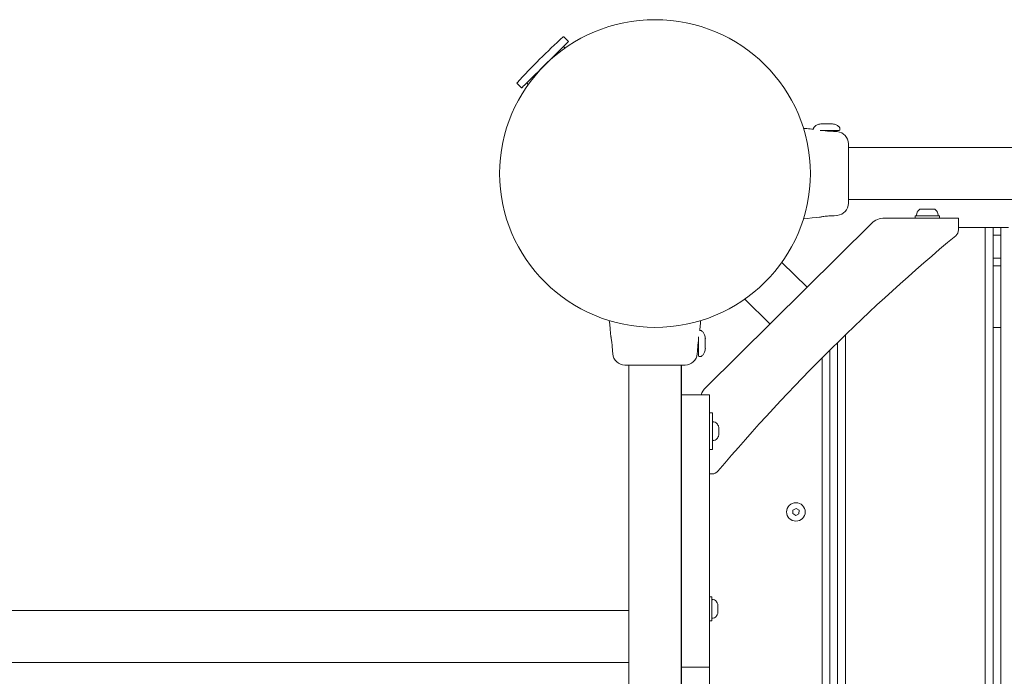
# Model space of a CAD drawing. Units: millimetres. Extents: x -6361 to 5721, y -3372 to 6076.
# Drawn here: x -2399 to -1759, y 3779 to 4206 of the extents above; entities that cross this region are included whole.
import ezdxf

# ---------------------------------------------------------------- set-up
doc = ezdxf.new("R2010")
doc.units = ezdxf.units.MM
doc.layers.add('Toestel 2D', color=7, linetype='Continuous', lineweight=20)

# ---------------------------------------------------------------- blocks, each defined once
blk = doc.blocks.new('BG-8164-RB')
at = {"layer": 'Toestel 2D', "lineweight": 18}
for points, knots in [([(-1985.97, 4005.98), (-1930.19, 4005.98), (-1884.98, 4050.73), (-1884.98, 4105.92), (-1884.98, 4105.92), (-1884.98, 4161.12), (-1930.19, 4205.86), (-1985.97, 4205.86), (-1985.97, 4205.86), (-2041.74, 4205.86), (-2086.96, 4161.12), (-2086.96, 4105.92), (-2086.96, 4105.92), (-2086.96, 4050.73), (-2041.74, 4005.98), (-1985.97, 4005.98)], [0, 0, 0, 0, 0.2, 0.2, 0.2, 0.2, 0.4, 0.4, 0.4, 0.4, 0.6, 0.6, 0.6, 0.6, 1, 1, 1, 1]), ([(-2072.63, 4161.5), (-2072.63, 4161.5), (-2072.5, 4161.62), (-2072.5, 4161.62), (-2072.5, 4161.62), (-2072.5, 4161.62), (-2072.14, 4161.98), (-2072.14, 4161.98), (-2072.14, 4161.98), (-2072.14, 4161.98), (-2071.53, 4162.58), (-2071.53, 4162.58), (-2071.53, 4162.58), (-2071.53, 4162.58), (-2070.69, 4163.42), (-2070.69, 4163.42), (-2070.69, 4163.42), (-2070.69, 4163.42), (-2069.63, 4164.47), (-2069.63, 4164.47), (-2069.63, 4164.47), (-2069.63, 4164.47), (-2068.37, 4165.71), (-2068.37, 4165.71), (-2068.37, 4165.71), (-2068.37, 4165.71), (-2066.93, 4167.14), (-2066.93, 4167.14), (-2066.93, 4167.14), (-2066.93, 4167.14), (-2065.33, 4168.72), (-2065.33, 4168.72), (-2065.33, 4168.72), (-2065.33, 4168.72), (-2063.61, 4170.42), (-2063.61, 4170.42), (-2063.61, 4170.42), (-2063.61, 4170.42), (-2061.77, 4172.24), (-2061.77, 4172.24), (-2061.77, 4172.24), (-2061.77, 4172.24), (-2059.87, 4174.12), (-2059.87, 4174.12), (-2059.87, 4174.12), (-2059.87, 4174.12), (-2057.92, 4176.05), (-2057.92, 4176.05), (-2057.92, 4176.05), (-2057.92, 4176.05), (-2055.97, 4177.98), (-2055.97, 4177.98), (-2055.97, 4177.98), (-2055.97, 4177.98), (-2054.04, 4179.89), (-2054.04, 4179.89), (-2054.04, 4179.89), (-2054.04, 4179.89), (-2052.17, 4181.75), (-2052.17, 4181.75)], [0, 0, 0, 0, 0.0625, 0.0625, 0.0625, 0.0625, 0.125, 0.125, 0.125, 0.125, 0.1875, 0.1875, 0.1875, 0.1875, 0.25, 0.25, 0.25, 0.25, 0.3125, 0.3125, 0.3125, 0.3125, 0.375, 0.375, 0.375, 0.375, 0.4375, 0.4375, 0.4375, 0.4375, 0.5, 0.5, 0.5, 0.5, 0.5625, 0.5625, 0.5625, 0.5625, 0.625, 0.625, 0.625, 0.625, 0.6875, 0.6875, 0.6875, 0.6875, 0.75, 0.75, 0.75, 0.75, 0.8125, 0.8125, 0.8125, 0.8125, 0.875, 0.875, 0.875, 0.875, 1, 1, 1, 1]), ([(-1882.87, 4134.65), (-1883.27, 4134.69), (-1883.66, 4134.73), (-1884.05, 4134.77), (-1884.05, 4134.77), (-1885.48, 4134.91), (-1886.9, 4135.04), (-1888.32, 4135.19), (-1888.32, 4135.19), (-1888.76, 4135.23), (-1889.19, 4135.28), (-1889.63, 4135.32)], [0, 0, 0, 0, 0.25, 0.25, 0.25, 0.25, 0.5, 0.5, 0.5, 0.5, 1, 1, 1, 1]), ([(-1877.5, 4138.31), (-1878.36, 4138.16), (-1879.23, 4138.01), (-1880.05, 4137.73), (-1880.05, 4137.73), (-1880.69, 4137.51), (-1881.31, 4137.2), (-1881.84, 4136.79), (-1881.84, 4136.79), (-1882.04, 4136.63), (-1882.23, 4136.47), (-1882.39, 4136.28), (-1882.39, 4136.28), (-1882.53, 4136.12), (-1882.64, 4135.96), (-1882.74, 4135.79), (-1882.74, 4135.79), (-1882.81, 4135.64), (-1882.88, 4135.49), (-1882.91, 4135.33), (-1882.91, 4135.33), (-1882.94, 4135.19), (-1882.95, 4135.05), (-1882.96, 4134.91)], [0, 0, 0, 0, 0.142857, 0.142857, 0.142857, 0.142857, 0.285714, 0.285714, 0.285714, 0.285714, 0.428571, 0.428571, 0.428571, 0.428571, 0.571429, 0.571429, 0.571429, 0.571429, 0.714286, 0.714286, 0.714286, 0.714286, 1, 1, 1, 1]), ([(-1869.61, 4133.33), (-1869.6, 4133.33), (-1869.6, 4133.33), (-1869.61, 4133.33), (-1869.61, 4133.33), (-1869.64, 4133.33), (-1869.81, 4133.33), (-1870.05, 4133.33), (-1870.05, 4133.33), (-1870.29, 4133.33), (-1870.59, 4133.34), (-1870.97, 4133.35), (-1870.97, 4133.35), (-1871.34, 4133.36), (-1871.78, 4133.38), (-1872.27, 4133.41), (-1872.27, 4133.41), (-1872.74, 4133.44), (-1873.26, 4133.49), (-1873.78, 4133.54), (-1873.78, 4133.54), (-1874.31, 4133.6), (-1874.85, 4133.66), (-1875.36, 4133.73), (-1875.36, 4133.73), (-1875.82, 4133.79), (-1876.26, 4133.85), (-1876.68, 4133.91)], [0, 0, 0, 0, 0.125, 0.125, 0.125, 0.125, 0.25, 0.25, 0.25, 0.25, 0.375, 0.375, 0.375, 0.375, 0.5, 0.5, 0.5, 0.5, 0.625, 0.625, 0.625, 0.625, 0.75, 0.75, 0.75, 0.75, 1, 1, 1, 1]), ([(-1865.8, 4134.91), (-1865.81, 4135.05), (-1865.82, 4135.19), (-1865.85, 4135.33), (-1865.85, 4135.33), (-1865.89, 4135.49), (-1865.95, 4135.64), (-1866.03, 4135.79), (-1866.03, 4135.79), (-1866.12, 4135.96), (-1866.24, 4136.12), (-1866.37, 4136.28), (-1866.37, 4136.28), (-1866.53, 4136.47), (-1866.71, 4136.63), (-1866.92, 4136.79), (-1866.92, 4136.79), (-1867.45, 4137.2), (-1868.07, 4137.51), (-1868.7, 4137.73), (-1868.7, 4137.73), (-1869.53, 4138.01), (-1870.4, 4138.16), (-1871.26, 4138.31)], [0, 0, 0, 0, 0.142857, 0.142857, 0.142857, 0.142857, 0.285714, 0.285714, 0.285714, 0.285714, 0.428571, 0.428571, 0.428571, 0.428571, 0.571429, 0.571429, 0.571429, 0.571429, 0.714286, 0.714286, 0.714286, 0.714286, 1, 1, 1, 1]), ([(-1889.62, 4076.53), (-1889.62, 4076.53), (-1887.12, 4076.78), (-1887.12, 4076.78), (-1887.12, 4076.78), (-1887.12, 4076.78), (-1883.79, 4077.11), (-1883.79, 4077.11), (-1883.79, 4077.11), (-1883.79, 4077.11), (-1881.24, 4077.36), (-1881.24, 4077.36), (-1881.24, 4077.36), (-1881.24, 4077.36), (-1879.07, 4077.57), (-1879.07, 4077.57)], [0, 0, 0, 0, 0.2, 0.2, 0.2, 0.2, 0.4, 0.4, 0.4, 0.4, 0.6, 0.6, 0.6, 0.6, 1, 1, 1, 1]), ([(-1879.07, 4077.57), (-1879.07, 4077.57), (-1879.07, 4077.57), (-1879.07, 4077.57), (-1879.07, 4077.57), (-1879.07, 4077.57), (-1878.98, 4077.59), (-1878.8, 4077.62), (-1878.8, 4077.62), (-1878.63, 4077.64), (-1878.37, 4077.68), (-1878.04, 4077.74), (-1878.04, 4077.74), (-1877.71, 4077.79), (-1877.32, 4077.85), (-1876.87, 4077.91), (-1876.87, 4077.91), (-1876.42, 4077.98), (-1875.91, 4078.05), (-1875.4, 4078.12), (-1875.4, 4078.12), (-1874.87, 4078.19), (-1874.33, 4078.25), (-1873.79, 4078.3), (-1873.79, 4078.3), (-1873.26, 4078.36), (-1872.73, 4078.4), (-1872.25, 4078.44), (-1872.25, 4078.44), (-1871.77, 4078.47), (-1871.33, 4078.49), (-1870.96, 4078.5), (-1870.96, 4078.5), (-1870.58, 4078.51), (-1870.28, 4078.51), (-1870.05, 4078.51), (-1870.05, 4078.51), (-1869.8, 4078.52), (-1869.64, 4078.51), (-1869.61, 4078.51), (-1869.61, 4078.51), (-1869.6, 4078.51), (-1869.6, 4078.51), (-1869.61, 4078.51)], [0, 0, 0, 0, 0.083333, 0.083333, 0.083333, 0.083333, 0.166667, 0.166667, 0.166667, 0.166667, 0.25, 0.25, 0.25, 0.25, 0.333333, 0.333333, 0.333333, 0.333333, 0.416667, 0.416667, 0.416667, 0.416667, 0.5, 0.5, 0.5, 0.5, 0.583333, 0.583333, 0.583333, 0.583333, 0.666667, 0.666667, 0.666667, 0.666667, 0.75, 0.75, 0.75, 0.75, 0.833333, 0.833333, 0.833333, 0.833333, 1, 1, 1, 1]), ([(-1816.06, 4078.87), (-1816.07, 4078.76), (-1816.03, 4078.65), (-1815.95, 4078.57), (-1815.95, 4078.57), (-1815.88, 4078.49), (-1815.77, 4078.44), (-1815.66, 4078.44)], [0, 0, 0, 0, 0.333333, 0.333333, 0.333333, 0.333333, 1, 1, 1, 1]), ([(-1802.33, 4078.44), (-1802.21, 4078.44), (-1802.1, 4078.49), (-1802.02, 4078.57), (-1802.02, 4078.57), (-1801.95, 4078.65), (-1801.91, 4078.76), (-1801.92, 4078.87)], [0, 0, 0, 0, 0.333333, 0.333333, 0.333333, 0.333333, 1, 1, 1, 1]), ([(-2015.65, 4010.41), (-2015.65, 4010.41), (-2015.42, 4008.1), (-2015.42, 4008.1), (-2015.42, 4008.1), (-2015.42, 4008.1), (-2015.08, 4004.8), (-2015.08, 4004.8), (-2015.08, 4004.8), (-2015.08, 4004.8), (-2014.83, 4002.27), (-2014.83, 4002.27), (-2014.83, 4002.27), (-2014.83, 4002.27), (-2014.62, 4000.14), (-2014.62, 4000.14)], [0, 0, 0, 0, 0.2, 0.2, 0.2, 0.2, 0.4, 0.4, 0.4, 0.4, 0.6, 0.6, 0.6, 0.6, 1, 1, 1, 1]), ([(-1956.95, 4003.88), (-1956.9, 4004.28), (-1956.86, 4004.67), (-1956.82, 4005.06), (-1956.82, 4005.06), (-1956.68, 4006.47), (-1956.55, 4007.87), (-1956.4, 4009.28), (-1956.4, 4009.28), (-1956.36, 4009.68), (-1956.32, 4010.07), (-1956.28, 4010.47)], [0, 0, 0, 0, 0.25, 0.25, 0.25, 0.25, 0.5, 0.5, 0.5, 0.5, 1, 1, 1, 1]), ([(-2014.62, 4000.14), (-2014.62, 4000.14), (-2014.62, 4000.14), (-2014.62, 4000.14), (-2014.62, 4000.14), (-2014.61, 4000.14), (-2014.6, 4000.05), (-2014.57, 3999.87), (-2014.57, 3999.87), (-2014.55, 3999.7), (-2014.5, 3999.44), (-2014.45, 3999.12), (-2014.45, 3999.12), (-2014.4, 3998.79), (-2014.34, 3998.4), (-2014.28, 3997.95), (-2014.28, 3997.95), (-2014.2, 3997.51), (-2014.13, 3997.01), (-2014.06, 3996.5), (-2014.06, 3996.5), (-2013.99, 3995.98), (-2013.93, 3995.44), (-2013.87, 3994.91), (-2013.87, 3994.91), (-2013.82, 3994.38), (-2013.78, 3993.86), (-2013.74, 3993.38), (-2013.74, 3993.38), (-2013.71, 3992.9), (-2013.69, 3992.47), (-2013.68, 3992.1), (-2013.68, 3992.1), (-2013.67, 3991.73), (-2013.67, 3991.43), (-2013.66, 3991.2), (-2013.66, 3991.2), (-2013.66, 3990.96), (-2013.66, 3990.8), (-2013.67, 3990.77), (-2013.67, 3990.77), (-2013.67, 3990.76), (-2013.67, 3990.76), (-2013.67, 3990.77)], [0, 0, 0, 0, 0.083333, 0.083333, 0.083333, 0.083333, 0.166667, 0.166667, 0.166667, 0.166667, 0.25, 0.25, 0.25, 0.25, 0.333333, 0.333333, 0.333333, 0.333333, 0.416667, 0.416667, 0.416667, 0.416667, 0.5, 0.5, 0.5, 0.5, 0.583333, 0.583333, 0.583333, 0.583333, 0.666667, 0.666667, 0.666667, 0.666667, 0.75, 0.75, 0.75, 0.75, 0.833333, 0.833333, 0.833333, 0.833333, 1, 1, 1, 1]), ([(-1953.24, 3998.57), (-1953.39, 3999.43), (-1953.53, 4000.28), (-1953.82, 4001.1), (-1953.82, 4001.1), (-1954.05, 4001.73), (-1954.36, 4002.34), (-1954.77, 4002.87), (-1954.77, 4002.87), (-1954.93, 4003.07), (-1955.1, 4003.25), (-1955.29, 4003.41), (-1955.29, 4003.41), (-1955.45, 4003.54), (-1955.61, 4003.66), (-1955.79, 4003.75), (-1955.79, 4003.75), (-1955.95, 4003.83), (-1956.1, 4003.89), (-1956.26, 4003.93), (-1956.26, 4003.93), (-1956.4, 4003.96), (-1956.54, 4003.97), (-1956.68, 4003.98)], [0, 0, 0, 0, 0.142857, 0.142857, 0.142857, 0.142857, 0.285714, 0.285714, 0.285714, 0.285714, 0.428571, 0.428571, 0.428571, 0.428571, 0.571429, 0.571429, 0.571429, 0.571429, 0.714286, 0.714286, 0.714286, 0.714286, 1, 1, 1, 1]), ([(-1958.28, 3990.77), (-1958.28, 3990.76), (-1958.28, 3990.76), (-1958.28, 3990.77), (-1958.28, 3990.77), (-1958.28, 3990.8), (-1958.28, 3990.97), (-1958.28, 3991.2), (-1958.28, 3991.2), (-1958.28, 3991.44), (-1958.27, 3991.74), (-1958.26, 3992.11), (-1958.26, 3992.11), (-1958.25, 3992.48), (-1958.23, 3992.92), (-1958.2, 3993.39), (-1958.2, 3993.39), (-1958.16, 3993.87), (-1958.12, 3994.38), (-1958.07, 3994.9), (-1958.07, 3994.9), (-1958.01, 3995.42), (-1957.95, 3995.96), (-1957.87, 3996.46), (-1957.87, 3996.46), (-1957.81, 3996.92), (-1957.75, 3997.35), (-1957.69, 3997.77)], [0, 0, 0, 0, 0.125, 0.125, 0.125, 0.125, 0.25, 0.25, 0.25, 0.25, 0.375, 0.375, 0.375, 0.375, 0.5, 0.5, 0.5, 0.5, 0.625, 0.625, 0.625, 0.625, 0.75, 0.75, 0.75, 0.75, 1, 1, 1, 1]), ([(-1956.68, 3986.99), (-1956.54, 3987), (-1956.4, 3987.01), (-1956.26, 3987.04), (-1956.26, 3987.04), (-1956.1, 3987.07), (-1955.95, 3987.14), (-1955.79, 3987.21), (-1955.79, 3987.21), (-1955.61, 3987.31), (-1955.45, 3987.42), (-1955.29, 3987.55), (-1955.29, 3987.55), (-1955.1, 3987.72), (-1954.93, 3987.9), (-1954.77, 3988.1), (-1954.77, 3988.1), (-1954.36, 3988.62), (-1954.05, 3989.23), (-1953.82, 3989.87), (-1953.82, 3989.87), (-1953.53, 3990.69), (-1953.39, 3991.55), (-1953.24, 3992.4)], [0, 0, 0, 0, 0.142857, 0.142857, 0.142857, 0.142857, 0.285714, 0.285714, 0.285714, 0.285714, 0.428571, 0.428571, 0.428571, 0.428571, 0.571429, 0.571429, 0.571429, 0.571429, 0.714286, 0.714286, 0.714286, 0.714286, 1, 1, 1, 1]), ([(-1958.52, 3988.68), (-1958.43, 3988.69), (-1958.34, 3988.69), (-1958.48, 3988.69), (-1958.48, 3988.69), (-1958.48, 3988.69), (-1958.48, 3988.69), (-1958.48, 3988.69)], [0, 0, 0, 0, 0.333333, 0.333333, 0.333333, 0.333333, 1, 1, 1, 1]), ([(-1948.1, 3944.52), (-1948.23, 3944.52), (-1948.36, 3944.47), (-1948.45, 3944.37), (-1948.45, 3944.37), (-1948.55, 3944.28), (-1948.6, 3944.15), (-1948.6, 3944.02)], [0, 0, 0, 0, 0.333333, 0.333333, 0.333333, 0.333333, 1, 1, 1, 1]), ([(-1894.42, 3880.06), (-1891.08, 3880.06), (-1888.37, 3882.73), (-1888.37, 3886.05), (-1888.37, 3886.05), (-1888.37, 3889.36), (-1891.08, 3892.05), (-1894.42, 3892.05), (-1894.42, 3892.05), (-1897.77, 3892.05), (-1900.48, 3889.36), (-1900.48, 3886.05), (-1900.48, 3886.05), (-1900.48, 3882.73), (-1897.77, 3880.06), (-1894.42, 3880.06)], [0, 0, 0, 0, 0.2, 0.2, 0.2, 0.2, 0.4, 0.4, 0.4, 0.4, 0.6, 0.6, 0.6, 0.6, 1, 1, 1, 1]), ([(-1948.6, 3829.09), (-1948.74, 3829.09), (-1948.87, 3829.04), (-1948.96, 3828.94), (-1948.96, 3828.94), (-1949.06, 3828.85), (-1949.11, 3828.72), (-1949.11, 3828.59)], [0, 0, 0, 0, 0.333333, 0.333333, 0.333333, 0.333333, 1, 1, 1, 1])]:
    blk.add_open_spline(points, degree=3, knots=knots, dxfattribs=at)
for points in [[(-2045.56, 4194.67), (-2056.04, 4185.21), (-2066.08, 4175.27), (-2075.64, 4164.9)], [(-2052.17, 4181.75), (-2052.17, 4181.75), (-2042.13, 4191.68), (-2042.13, 4191.68)], [(-2045.14, 4194.66), (-2045.26, 4194.77), (-2045.44, 4194.77), (-2045.56, 4194.67)], [(-2042.13, 4191.68), (-2042.13, 4191.68), (-2045.14, 4194.66), (-2045.14, 4194.66)], [(-2044.41, 4187.42), (-2044.41, 4187.42), (-2045.42, 4188.42), (-2045.42, 4188.42)], [(-2075.64, 4164.9), (-2075.75, 4164.78), (-2075.75, 4164.6), (-2075.63, 4164.48)], [(-2075.63, 4164.48), (-2075.63, 4164.48), (-2072.63, 4161.5), (-2072.63, 4161.5)], [(-2069.34, 4164.76), (-2069.34, 4164.76), (-2068.33, 4163.76), (-2068.33, 4163.76)], [(-1882.96, 4134.91), (-1882.96, 4134.91), (-1882.96, 4134.66), (-1882.96, 4134.66)], [(-1866.2, 4133.91), (-1866.2, 4133.91), (-1878.71, 4133.91), (-1878.71, 4133.91)], [(-1877.53, 4138.3), (-1877.53, 4138.3), (-1877.65, 4138.24), (-1877.65, 4138.24)], [(-1877.65, 4138.24), (-1877.65, 4138.24), (-1874.72, 4138.24), (-1874.72, 4138.24)], [(-1874.04, 4138.24), (-1874.04, 4138.24), (-1877.31, 4138.24), (-1877.31, 4138.24)], [(-1874.72, 4138.24), (-1874.72, 4138.24), (-1871.45, 4138.24), (-1871.45, 4138.24)], [(-1871.35, 4138.24), (-1871.35, 4138.24), (-1874.04, 4138.24), (-1874.04, 4138.24)], [(-1871.45, 4138.24), (-1871.45, 4138.24), (-1871.25, 4138.24), (-1871.25, 4138.24)], [(-1869.41, 4133.32), (-1869.41, 4133.32), (-1869.41, 4133.91), (-1869.41, 4133.91)], [(-1867.51, 4133.13), (-1867.51, 4133.13), (-1869.41, 4133.32), (-1869.41, 4133.32)], [(-1867.5, 4133.09), (-1867.5, 4133.09), (-1867.51, 4133.13), (-1867.51, 4133.13)], [(-1860.24, 4125.24), (-1860.28, 4129.32), (-1863.4, 4132.71), (-1867.5, 4133.13)], [(-1866.2, 4133.91), (-1865.98, 4133.91), (-1865.8, 4134.09), (-1865.8, 4134.31)], [(-1865.8, 4134.31), (-1865.8, 4134.31), (-1865.8, 4134.91), (-1865.8, 4134.91)], [(-1860.24, 4125.14), (-1860.24, 4125.14), (-1860.24, 4086.67), (-1860.24, 4086.67)], [(-1031.14, 4122.76), (-1031.14, 4122.76), (-1860.24, 4122.76), (-1860.24, 4122.76)], [(-1860.24, 4089.08), (-1860.24, 4089.08), (-1031.14, 4089.08), (-1031.14, 4089.08)], [(-1867.5, 4078.72), (-1863.41, 4079.14), (-1860.28, 4082.53), (-1860.24, 4086.58)], [(-1814.31, 4082.4), (-1815.32, 4081.49), (-1815.95, 4080.22), (-1816.06, 4078.87)], [(-1813.18, 4082.84), (-1813.61, 4082.84), (-1814.01, 4082.68), (-1814.31, 4082.4)], [(-1812.92, 4082.84), (-1812.92, 4082.84), (-1813.18, 4082.84), (-1813.18, 4082.84)], [(-1804.79, 4082.84), (-1804.79, 4082.84), (-1812.92, 4082.84), (-1812.92, 4082.84)], [(-1803.67, 4082.4), (-1803.97, 4082.68), (-1804.38, 4082.84), (-1804.79, 4082.84)], [(-1801.92, 4078.87), (-1802.03, 4080.22), (-1802.66, 4081.49), (-1803.67, 4082.4)], [(-1869.61, 4078.51), (-1869.61, 4078.51), (-1867.51, 4078.72), (-1867.51, 4078.72)], [(-1867.5, 4078.76), (-1867.5, 4078.76), (-1867.51, 4078.72), (-1867.51, 4078.72)], [(-1836.77, 4076.94), (-1839.99, 4076.94), (-1843.07, 4075.67), (-1845.35, 4073.42)], [(-1788.79, 4076.94), (-1788.79, 4076.94), (-1836.77, 4076.94), (-1836.77, 4076.94)], [(-1816.92, 4078.44), (-1816.92, 4078.44), (-1816.92, 4076.94), (-1816.92, 4076.94)], [(-1816.92, 4078.44), (-1816.92, 4078.44), (-1806.36, 4078.44), (-1806.36, 4078.44)], [(-1806.36, 4078.44), (-1806.36, 4078.44), (-1801.06, 4078.44), (-1801.06, 4078.44)], [(-1801.06, 4076.94), (-1801.06, 4076.94), (-1801.06, 4078.44), (-1801.06, 4078.44)], [(-1788.79, 4069.27), (-1788.79, 4069.27), (-1788.79, 4076.94), (-1788.79, 4076.94)], [(-1845.35, 4073.42), (-1845.35, 4073.42), (-1953.14, 3966.75), (-1953.14, 3966.75)], [(-1790.59, 4065.45), (-1789.45, 4066.4), (-1788.79, 4067.8), (-1788.79, 4069.27)], [(-1771.37, 4070.94), (-1771.37, 4070.94), (-1788.79, 4070.94), (-1788.79, 4070.94)], [(-1771.37, 3071.53), (-1771.37, 3071.53), (-1771.37, 4070.94), (-1771.37, 4070.94)], [(-1766.32, 4070.94), (-1766.32, 4070.94), (-1771.37, 4070.94), (-1771.37, 4070.94)], [(-1766.32, 3071.53), (-1766.32, 3071.53), (-1766.32, 4070.94), (-1766.32, 4070.94)], [(-1761.27, 4070.94), (-1761.27, 4070.94), (-1766.32, 4070.94), (-1766.32, 4070.94)], [(-1761.27, 3071.53), (-1761.27, 3071.53), (-1761.27, 4070.94), (-1761.27, 4070.94)], [(-1756.23, 4070.94), (-1756.23, 4070.94), (-1761.27, 4070.94), (-1761.27, 4070.94)], [(-1790.59, 4065.45), (-1846.46, 4019), (-1898.14, 3967.85), (-1945.07, 3912.57)], [(-1761.27, 4065.95), (-1761.27, 4065.95), (-1766.32, 4065.95), (-1766.32, 4065.95)], [(-1761.27, 4050.96), (-1761.27, 4050.96), (-1766.32, 4050.96), (-1766.32, 4050.96)], [(-1887.2, 4032), (-1887.2, 4032), (-1903.55, 4048.17), (-1903.55, 4048.17)], [(-1766.32, 4045.96), (-1766.32, 4045.96), (-1761.27, 4045.96), (-1761.27, 4045.96)], [(-1927.62, 4024.35), (-1927.62, 4024.35), (-1911.27, 4008.18), (-1911.27, 4008.18)], [(-1766.32, 4005.98), (-1766.32, 4005.98), (-1761.27, 4005.98), (-1761.27, 4005.98)], [(-1957.69, 3987.39), (-1957.69, 3987.39), (-1957.69, 3999.77), (-1957.69, 3999.77)], [(-1956.68, 4003.98), (-1956.68, 4003.98), (-1956.94, 4003.98), (-1956.94, 4003.98)], [(-1953.25, 3998.61), (-1953.25, 3998.61), (-1953.31, 3998.73), (-1953.31, 3998.73)], [(-1953.31, 3998.73), (-1953.31, 3998.73), (-1953.31, 3995.83), (-1953.31, 3995.83)], [(-1862.26, 3141.41), (-1862.26, 3141.41), (-1862.26, 4001.06), (-1862.26, 4001.06)], [(-1953.31, 3995.15), (-1953.31, 3995.15), (-1953.31, 3998.39), (-1953.31, 3998.39)], [(-1953.31, 3995.83), (-1953.31, 3995.83), (-1953.31, 3992.59), (-1953.31, 3992.59)], [(-1953.31, 3992.49), (-1953.31, 3992.49), (-1953.31, 3995.15), (-1953.31, 3995.15)], [(-1953.31, 3992.59), (-1953.31, 3992.59), (-1953.31, 3992.39), (-1953.31, 3992.39)], [(-1867.31, 3146.34), (-1867.31, 3146.34), (-1867.31, 3996.14), (-1867.31, 3996.14)], [(-2013.67, 3990.77), (-2013.67, 3990.77), (-2013.46, 3988.69), (-2013.46, 3988.69)], [(-2013.42, 3988.68), (-2013.42, 3988.68), (-2013.46, 3988.69), (-2013.46, 3988.69)], [(-2013.46, 3988.67), (-2013.03, 3984.63), (-2009.61, 3981.54), (-2005.5, 3981.5)], [(-1966.44, 3981.5), (-1962.33, 3981.54), (-1958.9, 3984.62), (-1958.48, 3988.68)], [(-1958.48, 3988.69), (-1958.48, 3988.69), (-1958.29, 3990.56), (-1958.29, 3990.56)], [(-1958.29, 3990.56), (-1958.29, 3990.56), (-1957.69, 3990.56), (-1957.69, 3990.56)], [(-1957.69, 3987.39), (-1957.69, 3987.17), (-1957.51, 3986.99), (-1957.29, 3986.99)], [(-1957.29, 3986.99), (-1957.29, 3986.99), (-1956.68, 3986.99), (-1956.68, 3986.99)], [(-1877.41, 3156.35), (-1877.41, 3156.35), (-1877.41, 3986.11), (-1877.41, 3986.11)], [(-1872.36, 3151.32), (-1872.36, 3151.32), (-1872.36, 3991.15), (-1872.36, 3991.15)], [(-1966.54, 3981.5), (-1966.54, 3981.5), (-2005.42, 3981.5), (-2005.42, 3981.5)], [(-2002.98, 3981.5), (-2002.98, 3981.5), (-2002.98, 3160.98), (-2002.98, 3160.98)], [(-1968.95, 3160.98), (-1968.95, 3160.98), (-1968.95, 3981.5), (-1968.95, 3981.5)], [(-1968.8, 3981.5), (-1968.8, 3981.5), (-1968.8, 3978.64), (-1968.8, 3978.64)], [(-1968.8, 3978.64), (-1968.8, 3978.64), (-1968.8, 3973.52), (-1968.8, 3973.52)], [(-1968.8, 3958.65), (-1968.8, 3958.65), (-1968.8, 3973.52), (-1968.8, 3973.52)], [(-1953.14, 3966.75), (-1954.44, 3965.46), (-1955.43, 3963.89), (-1956.03, 3962.16)], [(-1968.8, 3962.16), (-1968.8, 3962.16), (-1950.62, 3962.16), (-1950.62, 3962.16)], [(-1950.62, 3942.17), (-1950.62, 3942.17), (-1950.62, 3962.16), (-1950.62, 3962.16)], [(-1968.8, 3942.17), (-1968.8, 3942.17), (-1968.8, 3958.65), (-1968.8, 3958.65)], [(-1948.6, 3950.38), (-1948.6, 3950.38), (-1950.62, 3950.38), (-1950.62, 3950.38)], [(-1948.6, 3932.68), (-1948.6, 3932.68), (-1948.6, 3950.38), (-1948.6, 3950.38)], [(-1968.8, 3835.23), (-1968.8, 3835.23), (-1968.8, 3942.17), (-1968.8, 3942.17)], [(-1950.62, 3835.23), (-1950.62, 3835.23), (-1950.62, 3942.17), (-1950.62, 3942.17)], [(-1947.65, 3944.52), (-1947.65, 3944.52), (-1948.1, 3944.52), (-1948.1, 3944.52)], [(-1946.22, 3943.93), (-1946.6, 3944.31), (-1947.12, 3944.52), (-1947.65, 3944.52)], [(-1944.78, 3941.95), (-1945.15, 3942.68), (-1945.63, 3943.35), (-1946.22, 3943.93)], [(-1944.56, 3941.05), (-1944.56, 3941.37), (-1944.64, 3941.67), (-1944.78, 3941.95)], [(-1946.22, 3933.1), (-1945.63, 3933.68), (-1945.15, 3934.35), (-1944.78, 3935.09)], [(-1944.78, 3935.09), (-1944.64, 3935.36), (-1944.56, 3935.67), (-1944.56, 3935.98)], [(-1944.56, 3941.05), (-1944.56, 3941.05), (-1944.56, 3940.07), (-1944.56, 3940.07)], [(-1944.56, 3940.07), (-1944.56, 3940.07), (-1944.56, 3935.98), (-1944.56, 3935.98)], [(-1948.6, 3933.02), (-1948.6, 3932.74), (-1948.38, 3932.52), (-1948.1, 3932.52)], [(-1948.6, 3926.65), (-1948.6, 3926.65), (-1948.6, 3932.68), (-1948.6, 3932.68)], [(-1948.1, 3932.52), (-1948.1, 3932.52), (-1947.65, 3932.52), (-1947.65, 3932.52)], [(-1947.65, 3932.52), (-1947.12, 3932.52), (-1946.6, 3932.73), (-1946.22, 3933.1)], [(-1950.62, 3926.65), (-1950.62, 3926.65), (-1948.6, 3926.65), (-1948.6, 3926.65)], [(-1968.8, 3921.03), (-1968.8, 3921.03), (-1968.95, 3921.03), (-1968.95, 3921.03)], [(-1950.62, 3910.79), (-1950.62, 3910.79), (-1948.94, 3910.79), (-1948.94, 3910.79)], [(-1948.94, 3910.79), (-1947.45, 3910.79), (-1946.03, 3911.44), (-1945.07, 3912.57)], [(-1896.39, 3887.28), (-1896.39, 3887.28), (-1896.48, 3884.97), (-1896.48, 3884.97)], [(-1896.48, 3884.97), (-1896.48, 3884.97), (-1894.52, 3883.74), (-1894.52, 3883.74)], [(-1894.33, 3888.36), (-1894.33, 3888.36), (-1896.39, 3887.28), (-1896.39, 3887.28)], [(-1894.52, 3883.74), (-1894.52, 3883.74), (-1892.46, 3884.81), (-1892.46, 3884.81)], [(-1892.36, 3887.12), (-1892.36, 3887.12), (-1894.33, 3888.36), (-1894.33, 3888.36)], [(-1892.46, 3884.81), (-1892.46, 3884.81), (-1892.36, 3887.12), (-1892.36, 3887.12)], [(-1968.8, 3841.08), (-1968.8, 3841.08), (-1968.95, 3841.08), (-1968.95, 3841.08)], [(-1968.8, 3785.26), (-1968.8, 3785.26), (-1968.8, 3835.23), (-1968.8, 3835.23)], [(-1950.62, 3785.26), (-1950.62, 3785.26), (-1950.62, 3835.23), (-1950.62, 3835.23)], [(-1949.11, 3830.93), (-1949.11, 3830.93), (-1950.62, 3830.93), (-1950.62, 3830.93)], [(-1949.11, 3815.24), (-1949.11, 3815.24), (-1949.11, 3830.93), (-1949.11, 3830.93)], [(-1948.16, 3829.09), (-1948.16, 3829.09), (-1948.6, 3829.09), (-1948.6, 3829.09)], [(-1946.73, 3828.5), (-1947.11, 3828.88), (-1947.62, 3829.09), (-1948.16, 3829.09)], [(-1945.28, 3826.52), (-1945.66, 3827.25), (-1946.14, 3827.92), (-1946.73, 3828.5)], [(-1945.07, 3825.62), (-1945.07, 3825.94), (-1945.14, 3826.24), (-1945.28, 3826.52)], [(-2002.98, 3821.94), (-2002.98, 3821.94), (-3521.1, 3821.94), (-3521.1, 3821.94)], [(-1946.73, 3817.67), (-1946.14, 3818.25), (-1945.66, 3818.92), (-1945.28, 3819.66)], [(-1945.28, 3819.66), (-1945.14, 3819.93), (-1945.07, 3820.24), (-1945.07, 3820.55)], [(-1945.07, 3825.62), (-1945.07, 3825.62), (-1945.07, 3820.55), (-1945.07, 3820.55)], [(-1950.62, 3815.24), (-1950.62, 3815.24), (-1949.11, 3815.24), (-1949.11, 3815.24)], [(-1949.11, 3817.59), (-1949.11, 3817.31), (-1948.89, 3817.09), (-1948.6, 3817.09)], [(-1948.6, 3817.09), (-1948.6, 3817.09), (-1948.16, 3817.09), (-1948.16, 3817.09)], [(-1948.16, 3817.09), (-1947.62, 3817.09), (-1947.11, 3817.3), (-1946.73, 3817.67)], [(-3521.1, 3788.26), (-3521.1, 3788.26), (-2002.98, 3788.26), (-2002.98, 3788.26)], [(-1968.95, 3788.26), (-1968.95, 3788.26), (-1968.8, 3788.26), (-1968.8, 3788.26)], [(-1968.8, 3785.26), (-1968.8, 3785.26), (-1950.62, 3785.26), (-1950.62, 3785.26)], [(-1968.8, 3773.27), (-1968.8, 3773.27), (-1968.8, 3785.26), (-1968.8, 3785.26)], [(-1950.62, 3773.27), (-1950.62, 3773.27), (-1950.62, 3785.26), (-1950.62, 3785.26)]]:
    blk.add_open_spline(points, degree=3, dxfattribs=at)

msp = doc.modelspace()

# ---------------------------------------------------------------- block references
msp.add_blockref('BG-8164-RB', (0, 0))

doc.saveas('drawing.dxf')
